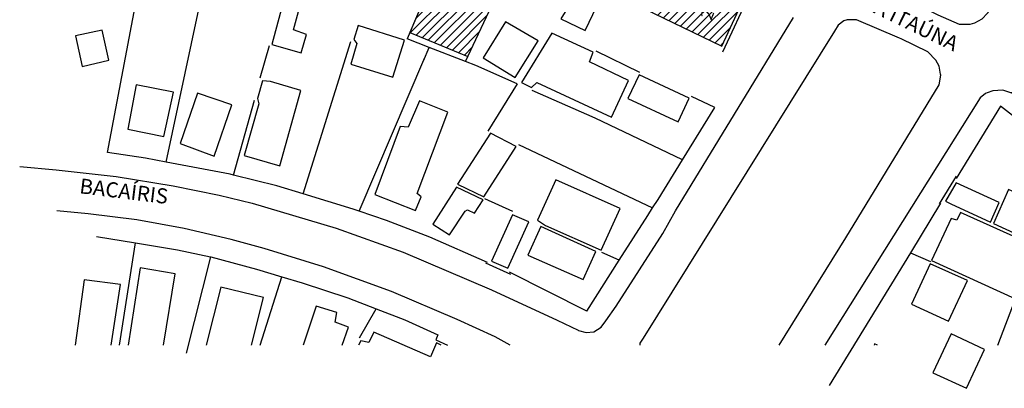
# Model space of a CAD drawing. Units: millimetres. Extents: x 187654 to 187927, y 1679913 to 1680219.
# Drawn here: x 187654 to 187818, y 1679913 to 1679974 of the extents above; entities that cross this region are included whole.
import ezdxf
from ezdxf.enums import TextEntityAlignment as Align
from ezdxf.lldxf.tags import DXFTag

# ---------------------------------------------------------------- set-up
doc = ezdxf.new("R2010")
doc.units = ezdxf.units.MM
doc.header["$LTSCALE"] = 10
doc.header["$MEASUREMENT"] = 0
for name, color, linetype in [('T-EDIF', 5, 'Continuous'), ('T-MFIO-EXI', 7, 'DASHED2'), ('V-EDIFICACAO', 31, 'Continuous'), ('V-LOTE', 1, 'Continuous'), ('V-NOME_DOS_LOGRADOUROS', 7, 'Continuous'), ('V-TESTADA', 5, 'Continuous')]:
    doc.layers.add(name, color=color, linetype=linetype)
doc.styles.get("Standard").update_dxf_attribs({"font": 'ARIAL.TTF'})
tags = doc.linetypes.add('DASHED2', pattern=[0.375, 0.25, -0.125]).pattern_tags.tags
tags[6:7] = [DXFTag(74, 4), DXFTag(75, 0), DXFTag(340, '0'), DXFTag(46, 1.0), DXFTag(50, 0.0), DXFTag(44, 0.0), DXFTag(45, 0.0)]
tags[4:5] = [DXFTag(74, 4), DXFTag(75, 0), DXFTag(340, '0'), DXFTag(46, 1.0), DXFTag(50, 0.0), DXFTag(44, 0.0), DXFTag(45, 0.0)]

msp = doc.modelspace()

# ---------------------------------------------------------------- hatches: boundary and pattern name
at = {"layer": 'T-EDIF', "ltscale": 5}
h = msp.add_hatch(dxfattribs=at)
h.set_pattern_fill('ANSI31', color=256, scale=8, style=0)
h.paths.add_polyline_path([(187728.948, 1679994.834), (187719.284, 1679972.086), (187728.96, 1679968.104), (187739.56, 1679990.759)])
h.paths.add_polyline_path([(187740.1, 1679989.35), (187735.75, 1679979.89), (187741.77, 1679977.09), (187746.594, 1679987.471), (187743.58, 1679988.76), (187740.677, 1679990.061)])
h.paths.add_polyline_path([(187753.31, 1679988.8), (187748.45, 1679980.86), (187771.15, 1679969.83), (187775.07, 1679978.34)])
h.paths.add_polyline_path([(187729.155, 1679988.097), (187734.298, 1679985.681), (187735.601, 1679988.454), (187730.457, 1679990.87)], flags=24)
h.paths.add_polyline_path([(187738.508, 1679985.458), (187743.653, 1679983.041), (187744.956, 1679985.816), (187739.811, 1679988.232)], flags=24)
h.paths.add_polyline_path([(187769.678, 1679973.361), (187771.81, 1679978.61), (187769.019, 1679979.744), (187766.887, 1679974.495)], flags=24)

# ---------------------------------------------------------------- linework, layer by layer
at = {"layer": 'T-EDIF'}
for points in [[(187728.948, 1679994.834), (187719.284, 1679972.086), (187719.284, 1679972.086), (187719.284, 1679972.086), (187728.96, 1679968.104), (187739.56, 1679990.759), (187728.948, 1679994.834)], [(187753.31, 1679988.8), (187748.45, 1679980.86), (187771.15, 1679969.83), (187775.07, 1679978.34), (187753.31, 1679988.8)], [(187748.13, 1679980.44), (187744.41, 1679974.37), (187748.42, 1679972.45), (187750.35, 1679976.47), (187751.48, 1679976.23), (187752.47, 1679978.35), (187748.13, 1679980.44)], [(187710.71, 1679973.25), (187709.97, 1679970.95), (187710.5, 1679970.26), (187709.47, 1679966.83), (187716.47, 1679964.68), (187718.44, 1679970.81), (187710.71, 1679973.25)], [(187735.18, 1679973.9), (187731.49, 1679967.92), (187736.83, 1679964.64), (187740.63, 1679970.7), (187735.18, 1679973.9)], [(187742.9, 1679971.97), (187737.84, 1679963.82), (187739.53, 1679962.99), (187740.43, 1679963.78), (187752.8, 1679958.04), (187755.61, 1679964.16), (187749.17, 1679967.25), (187749.74, 1679968.82), (187742.9, 1679971.97)], [(187757.41, 1679965.05), (187755.55, 1679961.13), (187763.91, 1679957.28), (187765.7, 1679961.2), (187757.41, 1679965.05)], [(187719.04, 1679956.36), (187717.69, 1679956.48), (187713.46, 1679945.21), (187720.23, 1679942.52), (187721.2, 1679944.8), (187720.54, 1679945.36), (187725.64, 1679958.9), (187720.88, 1679960.76), (187719.04, 1679956.36)], [(187727.24, 1679946.94), (187731.62, 1679944.8), (187736.98, 1679953.17), (187732.68, 1679955.4), (187727.24, 1679946.94)], [(187723.11, 1679940.28), (187725.89, 1679938.52), (187728.48, 1679942.45), (187728.9, 1679942.67), (187730.06, 1679942.08), (187731.48, 1679944.3), (187727.06, 1679946.41), (187723.11, 1679940.28)], [(187743.56, 1679947.62), (187740.54, 1679940.93), (187741.85, 1679940.07), (187751.09, 1679935.95), (187754.27, 1679942.89), (187743.56, 1679947.62)], [(187809.21, 1679943.65), (187815.77, 1679940.61), (187817.22, 1679943.84), (187810.1, 1679947.11), (187808.31, 1679944.08)], [(187818.79, 1679946), (187816.28, 1679940.36), (187825.1, 1679936.33), (187827.69, 1679941.94), (187818.79, 1679946)], [(187736.35, 1679941.8), (187732.89, 1679934.12), (187735.61, 1679932.94), (187739.1, 1679940.68), (187736.35, 1679941.8)], [(187819.96, 1679927.85), (187828.82, 1679923.82), (187829.67, 1679923.48), (187833.82, 1679921.84), (187832.74, 1679932.35), (187810.82, 1679942.19), (187810.19, 1679940.94), (187809.24, 1679941.19), (187805.96, 1679934.23)], [(187741.05, 1679939.87), (187738.92, 1679935.1), (187748.11, 1679931.1), (187750.21, 1679935.72), (187741.05, 1679939.87)], [(187805.74, 1679933.68), (187802.66, 1679926.97), (187808.83, 1679924.17), (187811.95, 1679930.92), (187805.74, 1679933.68)], [(187809.27, 1679922.03), (187806.22, 1679915.55), (187811.79, 1679913), (187814.81, 1679919.43), (187809.27, 1679922.03)]]:
    msp.add_lwpolyline(points, close=True, dxfattribs=at)
msp.add_lwpolyline([(187797.035, 1679920.175), (187796.53, 1679920.37), (187796.455, 1679920.175)], dxfattribs=at)
at = {"layer": 'T-MFIO-EXI'}
for points in [[(187854.13, 1680076.14), (187816.87, 1680015.72), (187797.4, 1679984.49), (187797.4, 1679984.49), (187797.09, 1679983.54), (187797.09, 1679983.54), (187797.04, 1679983.4), (187797.02, 1679981.92), (187797.66, 1679980.24), (187798.53, 1679979.25), (187803.99, 1679976.53), (187803.99, 1679976.53), (187807.03, 1679975.02), (187810.61, 1679973.5), (187812.43, 1679973.47), (187813.21, 1679973.69), (187814.4, 1679974.38), (187815.22, 1679975.29), (187815.22, 1679975.29), (187815.32, 1679975.4), (187815.32, 1679975.4), (187816.01, 1679976.67), (187816.01, 1679976.67), (187852.67, 1680035.79)], [(187654.469, 1679949.84), (187660.51, 1679949.27), (187670.49, 1679948.19), (187679.97, 1679946.61), (187687.61, 1679945.08), (187693.08, 1679943.77), (187707.05, 1679939.59), (187718.19, 1679935.6), (187732.86, 1679929.37), (187732.86, 1679929.37), (187743.76, 1679924.32), (187743.76, 1679924.32), (187747.29, 1679922.64), (187747.34, 1679922.62), (187748.59, 1679922.25), (187749.88, 1679922.36), (187751.08, 1679923.13), (187751.86, 1679924.23), (187751.86, 1679924.23), (187753.59, 1679926.67), (187761.34, 1679938.74), (187763.45, 1679942.48), (187783.04, 1679974.58)], [(187780.666, 1679920.175), (187791.77, 1679938), (187807.27, 1679963.43), (187807.53, 1679965), (187807.49, 1679965.21), (187807.49, 1679965.21), (187807.24, 1679966.51), (187806.69, 1679967.53), (187805.39, 1679968.89), (187800.94, 1679971.05), (187800.67, 1679971.17), (187800.67, 1679971.17), (187793.51, 1679974.22), (187791.95, 1679974.2), (187791.41, 1679974.02), (187790.46, 1679973.3), (187789.86, 1679972.34), (187789.86, 1679972.34), (187758.06, 1679921.35), (187757.52, 1679920.48), (187757.522, 1679920.175)], [(187836.322, 1679920.175), (187835.24, 1679931.66), (187834.37, 1679937.7), (187833.46, 1679941.69), (187832.68, 1679944.32), (187830.49, 1679949.62), (187828.37, 1679953.08), (187824.3, 1679957.63), (187820.11, 1679961.5), (187819.28, 1679962.06), (187819.16, 1679962.1), (187819.16, 1679962.1), (187817.85, 1679962.51), (187816.15, 1679962.42), (187815.26, 1679962.06), (187815.26, 1679962.06), (187814.98, 1679961.95), (187814.05, 1679961.25), (187788.246, 1679920.175)], [(187735.949, 1679920.175), (187733.46, 1679921.53), (187727.17, 1679924.44), (187716.27, 1679929.08), (187704.98, 1679933.17), (187695.09, 1679936.22), (187689.63, 1679937.73), (187681.81, 1679939.57), (187673.91, 1679940.98), (187665.86, 1679941.96), (187660.616, 1679942.456)]]:
    msp.add_lwpolyline(points, dxfattribs=at)
at = {"layer": 'V-EDIFICACAO'}
for points in [[(187698.16, 1679976.71), (187696.39, 1679970.11), (187701.24, 1679968.74), (187702.15, 1679971.79), (187699.97, 1679972.53), (187700.95, 1679976.23), (187698.16, 1679976.71)], [(187663.72, 1679971.53), (187664.84, 1679966.48), (187669.27, 1679967.51), (187668.18, 1679972.51), (187663.72, 1679971.53)], [(187673.85, 1679963.43), (187672.42, 1679956.07), (187678.44, 1679954.83), (187680, 1679962.19), (187673.85, 1679963.43)], [(187696.14, 1679963.95), (187694.8, 1679964.08), (187693.97, 1679961.16), (187694.19, 1679960.26), (187691.78, 1679951.68), (187697.69, 1679949.95), (187701.17, 1679962.45), (187696.14, 1679963.95)], [(187684.04, 1679962.03), (187681.12, 1679953.67), (187686.76, 1679951.57), (187689.74, 1679960.11), (187684.04, 1679962.03)]]:
    msp.add_lwpolyline(points, close=True, dxfattribs=at)
for points in [[(187678.392, 1679920.175), (187680.28, 1679932.02), (187674.49, 1679933.02), (187672.48, 1679920.175)], [(187669.693, 1679920.175), (187671.21, 1679930.27), (187665.18, 1679931), (187663.667, 1679920.175)], [(187693.003, 1679920.175), (187694.98, 1679928.09), (187687.91, 1679929.81), (187685.429, 1679920.175)], [(187708.075, 1679920.175), (187709.11, 1679923.14), (187706.89, 1679923.99), (187707.17, 1679925.62), (187703.72, 1679926.64), (187701.55, 1679920.175)], [(187724.517, 1679920.175), (187723.71, 1679920.54), (187722.72, 1679918.25), (187713.31, 1679922.32), (187712.47, 1679920.59), (187711.15, 1679920.89), (187710.785, 1679920.175)]]:
    msp.add_lwpolyline(points, dxfattribs=at)
at = {"layer": 'V-LOTE'}
for points in [[(187730.628, 1679998.795), (187718.84, 1679971.04)], [(187728.57, 1679967.27), (187740.63, 1679993.04)], [(187771.29, 1679968.92), (187775.899, 1679978.809), (187753.29, 1679989.632)], [(187669.04, 1679952.16), (187674.66, 1679981.73)], [(187678.82, 1679950.59), (187685.15, 1679980.22)], [(187722.51, 1679969.62), (187718.84, 1679971.04)], [(187694.42, 1679964.58), (187695.98, 1679969.94)], [(187701.57, 1679945.3), (187709.51, 1679970.59)], [(187721.56, 1679967.4), (187722.51, 1679969.62)], [(187728.57, 1679967.27), (187722.51, 1679969.62)], [(187710.9, 1679942.42), (187721.81, 1679967.98)], [(187750.2, 1679969.06), (187757.49, 1679965.54)], [(187737.16, 1679963.57), (187730.24, 1679966.62), (187728.57, 1679967.27)], [(187737.16, 1679963.57), (187732.27, 1679955.72)], [(187764.59, 1679950.95), (187750.07, 1679957.87), (187739.62, 1679962.49)], [(187769.96, 1679959.65), (187766.09, 1679961.47)], [(187689.97, 1679948.42), (187693.46, 1679960.85)], [(187764.59, 1679950.95), (187769.96, 1679959.65)], [(187833.19, 1679932.8), (187832.63, 1679936.7), (187831.52, 1679940.83), (187829.89, 1679944.98), (187828.55, 1679947.66), (187826.45, 1679950.92), (187823.76, 1679954.26), (187820.46, 1679957.54), (187817.45, 1679959.87), (187810.06, 1679947.86)], [(187737.37, 1679953.5), (187759.63, 1679942.96)], [(187675.37, 1679951.25), (187669.04, 1679952.16)], [(187678.82, 1679950.59), (187675.37, 1679951.25)], [(187689.46, 1679948.55), (187678.82, 1679950.59)], [(187760.54, 1679944.39), (187764.59, 1679950.95)], [(187689.97, 1679948.42), (187689.46, 1679948.55)], [(187697.21, 1679946.62), (187689.97, 1679948.42)], [(187701.57, 1679945.3), (187697.21, 1679946.62)], [(187709.9, 1679942.77), (187701.57, 1679945.3)], [(187736.39, 1679942.37), (187731.76, 1679944.47)], [(187759.63, 1679942.96), (187760.54, 1679944.39)], [(187807.5, 1679943.78), (187802.47, 1679935.53)], [(187710.9, 1679942.42), (187709.9, 1679942.77)], [(187715.4, 1679940.86), (187710.9, 1679942.42)], [(187754.11, 1679934.29), (187758.83, 1679941.71)], [(187758.83, 1679941.71), (187759.63, 1679942.96)], [(187732.23, 1679933.92), (187722.61, 1679938.09), (187715.4, 1679940.86)], [(187667.22, 1679938.23), (187673.71, 1679937.18)], [(187671.035, 1679920.175), (187673.71, 1679937.18)], [(187673.71, 1679937.18), (187680.67, 1679935.99)], [(187680.67, 1679935.99), (187686.2, 1679934.83)], [(187754.11, 1679934.29), (187751.22, 1679935.58)], [(187802.47, 1679935.53), (187788.99, 1679913.45)], [(187802.47, 1679935.53), (187805.8, 1679934.07)], [(187686.2, 1679934.83), (187682.11, 1679918.85)], [(187686.2, 1679934.83), (187686.24, 1679934.82)], [(187686.24, 1679934.82), (187693.82, 1679932.78)], [(187748.72, 1679925.82), (187754.11, 1679934.29)], [(187693.82, 1679932.78), (187698.01, 1679931.53)], [(187748.72, 1679925.82), (187735.85, 1679932.28)], [(187694.403, 1679920.175), (187698.01, 1679931.53)], [(187698.01, 1679931.53), (187701.42, 1679930.52)], [(187701.42, 1679930.52), (187708.98, 1679928.02)], [(187708.98, 1679928.02), (187713.72, 1679926.21)], [(187816.984, 1679920.175), (187819.96, 1679927.85)], [(187710.92, 1679921.37), (187713.72, 1679926.2)], [(187713.72, 1679926.2), (187713.72, 1679926.21)], [(187713.72, 1679926.21), (187718.48, 1679924.38)], [(187718.48, 1679924.38), (187723.94, 1679921.88)], [(187723.94, 1679921.88), (187723.64, 1679921.05)]]:
    msp.add_lwpolyline(points, dxfattribs=at)
at = {"layer": 'V-TESTADA'}
for points in [[(187764.59, 1679950.95), (187769.96, 1679959.65)], [(187833.19, 1679932.8), (187832.63, 1679936.7), (187831.52, 1679940.83), (187829.89, 1679944.98), (187828.55, 1679947.66), (187826.45, 1679950.92), (187823.76, 1679954.26), (187820.46, 1679957.54), (187817.45, 1679959.87), (187810.06, 1679947.86)], [(187675.37, 1679951.25), (187669.04, 1679952.16)], [(187678.82, 1679950.59), (187675.37, 1679951.25)], [(187689.46, 1679948.55), (187678.82, 1679950.59)], [(187760.54, 1679944.39), (187764.59, 1679950.95)], [(187689.97, 1679948.42), (187689.46, 1679948.55)], [(187697.21, 1679946.62), (187689.97, 1679948.42)], [(187807.31, 1679943.65), (187810.14, 1679948.25)], [(187701.57, 1679945.3), (187697.21, 1679946.62)], [(187709.9, 1679942.77), (187701.57, 1679945.3)], [(187759.63, 1679942.96), (187760.54, 1679944.39)], [(187807.5, 1679943.78), (187802.47, 1679935.53)], [(187710.9, 1679942.42), (187709.9, 1679942.77)], [(187715.4, 1679940.86), (187710.9, 1679942.42)], [(187754.11, 1679934.29), (187758.83, 1679941.71)], [(187758.83, 1679941.71), (187759.63, 1679942.96)], [(187732.23, 1679933.92), (187722.61, 1679938.09), (187715.4, 1679940.86)], [(187667.22, 1679938.23), (187673.71, 1679937.18)], [(187673.71, 1679937.18), (187680.67, 1679935.99)], [(187680.67, 1679935.99), (187686.2, 1679934.83)], [(187802.47, 1679935.53), (187788.99, 1679913.45)], [(187686.2, 1679934.83), (187686.24, 1679934.82)], [(187686.24, 1679934.82), (187693.82, 1679932.78)], [(187731.85, 1679933.84), (187736.02, 1679931.94)], [(187748.72, 1679925.82), (187754.11, 1679934.29)], [(187693.82, 1679932.78), (187698.01, 1679931.53)], [(187748.72, 1679925.82), (187735.85, 1679932.28)], [(187698.01, 1679931.53), (187701.42, 1679930.52)], [(187701.42, 1679930.52), (187708.98, 1679928.02)], [(187708.98, 1679928.02), (187713.72, 1679926.2)], [(187713.72, 1679926.2), (187718.48, 1679924.38)], [(187718.48, 1679924.38), (187723.94, 1679921.88)], [(187723.64, 1679921.05), (187725.569, 1679920.175)]]:
    msp.add_lwpolyline(points, dxfattribs=at)

# ---------------------------------------------------------------- texts
at = {"layer": 'V-NOME_DOS_LOGRADOUROS'}
for s, height, rotation, p in [('RUA ITAÚNA', 2.5, 334.1685, (187791.7, 1679976.75)), ('272', 2, 67.89274, (187769.95, 1679973.792)), ('BACAÍRIS', 2.5, 353, (187664.21, 1679944.64))]:
    msp.add_text(s, height=height, rotation=rotation, dxfattribs=at).set_placement(p, align=Align.BOTTOM_LEFT)

doc.saveas('drawing.dxf')
